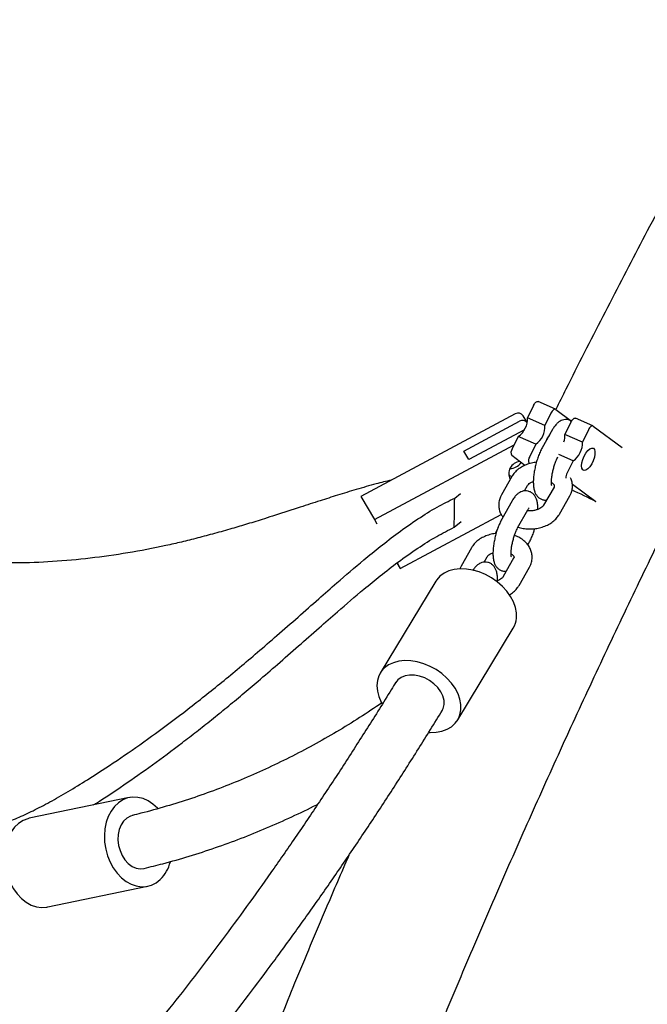
# Model space of a CAD drawing. Extents: x 0 to 2100, y 0 to 2970.
# Drawn here: x 1318 to 1401, y 1055 to 1186 of the extents above; entities that cross this region are included whole.
import ezdxf

# ---------------------------------------------------------------- set-up
doc = ezdxf.new("R2010")
doc.units = 0
doc.header["$LTSCALE"] = 100
doc.layers.get('0').update_dxf_attribs({"linetype": 'CONTINUOUS'})

msp = doc.modelspace()

# ---------------------------------------------------------------- linework, layer by layer
at = {"color": 7, "linetype": 'CONTINUOUS'}
for p, q in [((1385.64, 1134.78), (1384.84, 1133.15)), ((1388.56, 1134.27), (1386.24, 1135.3)), ((1383.23, 1133.66), (1362.77, 1122.73)), ((1384.79, 1132.51), (1384.26, 1133.42)), ((1387.15, 1132.13), (1384.84, 1133.15)), ((1387.95, 1133.75), (1387.15, 1132.13)), ((1388.58, 1134.26), (1390.67, 1132.71)), ((1393.52, 1132.08), (1391.2, 1133.1)), ((1376.39, 1128.73), (1383.8, 1132.69)), ((1390.6, 1132.58), (1389.8, 1130.95)), ((1393.55, 1132.06), (1397.4, 1129.21)), ((1384.43, 1131.57), (1377.05, 1127.62)), ((1383.62, 1130.68), (1382.82, 1129.05)), ((1385.93, 1129.65), (1383.62, 1130.68)), ((1388.16, 1131.59), (1386.79, 1129.16)), ((1392.12, 1129.93), (1389.8, 1130.95)), ((1392.92, 1131.55), (1392.12, 1129.93)), ((1364.57, 1119.68), (1383.07, 1129.56)), ((1385.93, 1129.65), (1385.14, 1128.03)), ((1377.05, 1127.62), (1376.39, 1128.73)), ((1384.5, 1126.84), (1382.75, 1128.13)), ((1390.9, 1127.45), (1389, 1128.29)), ((1390.9, 1127.45), (1390.1, 1125.83)), ((1382.76, 1125.35), (1381.39, 1122.92)), ((1384.45, 1123.45), (1384.85, 1124.16)), ((1388.36, 1123.97), (1386.98, 1121.55)), ((1390.79, 1124.34), (1393.88, 1122.06)), ((1362.77, 1122.73), (1364.57, 1119.68)), ((1362.77, 1122.73), (1363.02, 1122.26)), ((1375.2, 1122.51), (1375.96, 1123.12)), ((1389.07, 1120.37), (1390.44, 1122.79)), ((1382.82, 1122.14), (1381.44, 1119.72)), ((1367.96, 1113.19), (1381.35, 1120.34)), ((1383.53, 1118.54), (1384.91, 1120.96)), ((1364.57, 1119.68), (1364.89, 1119.07)), ((1375.13, 1118.63), (1376.07, 1119.38)), ((1380.95, 1118.62), (1380.55, 1117.8)), ((1384.9, 1116.29), (1385.04, 1116.55)), ((1377.42, 1115.9), (1376.04, 1113.48)), ((1379.1, 1114.01), (1379.51, 1114.72)), ((1367.55, 1113.9), (1367.96, 1113.19)), ((1367.58, 1113.93), (1367.96, 1113.19)), ((1383.01, 1114.53), (1381.64, 1112.1)), ((1383.73, 1110.92), (1385.1, 1113.35)), ((1372.68, 1111.47), (1365.33, 1099.3)), ((1375.6, 1093.1), (1382.95, 1105.26)), ((1332.06, 1082.79), (1318.83, 1080.05)), ((1321.27, 1068.3), (1334.5, 1071.04))]:
    msp.add_line(p, q, dxfattribs=at)
at = {"color": 7, "linetype": 'CONTINUOUS', "flags": 128}
for points in [[(1385.64, 1134.78), (1385.71, 1134.91), (1385.79, 1135.03), (1385.88, 1135.14), (1385.97, 1135.22), (1386.05, 1135.28), (1386.13, 1135.31), (1386.21, 1135.31), (1386.24, 1135.3)], [(1388.58, 1134.26), (1388.52, 1134.28), (1388.45, 1134.28), (1388.37, 1134.25), (1388.28, 1134.19), (1388.2, 1134.11), (1388.11, 1134.01), (1388.03, 1133.88), (1387.95, 1133.75)], [(1390.6, 1132.58), (1390.67, 1132.71), (1390.76, 1132.83), (1390.84, 1132.94), (1390.93, 1133.02), (1391.02, 1133.08), (1391.1, 1133.11), (1391.17, 1133.11), (1391.2, 1133.1)], [(1393.55, 1132.06), (1393.49, 1132.09), (1393.41, 1132.08), (1393.33, 1132.05), (1393.25, 1132), (1393.16, 1131.91), (1393.07, 1131.81), (1392.99, 1131.69), (1392.92, 1131.55)], [(1392.35, 1128.07), (1392.58, 1128.47), (1392.84, 1128.8), (1393.11, 1129.03), (1393.36, 1129.14), (1393.57, 1129.11), (1393.72, 1128.96), (1393.79, 1128.69), (1393.79, 1128.33), (1393.71, 1127.91), (1393.56, 1127.46), (1393.35, 1127.04), (1393.1, 1126.66), (1392.84, 1126.38), (1392.57, 1126.21), (1392.34, 1126.17), (1392.16, 1126.26), (1392.05, 1126.48), (1392.01, 1126.8), (1392.05, 1127.19), (1392.16, 1127.63), (1392.35, 1128.07)], [(1383.38, 1106.59), (1383.38, 1107.28), (1383.25, 1108), (1382.99, 1108.73), (1382.61, 1109.45), (1382.12, 1110.15), (1381.52, 1110.8), (1380.84, 1111.4), (1380.09, 1111.92), (1379.29, 1112.36), (1378.45, 1112.71), (1377.6, 1112.96), (1376.75, 1113.1), (1375.92, 1113.12), (1375.15, 1113.04), (1374.43, 1112.85), (1373.79, 1112.55), (1373.25, 1112.15), (1372.81, 1111.67), (1372.68, 1111.47)], [(1376.03, 1094.42), (1376.03, 1095.12), (1375.9, 1095.84), (1375.64, 1096.57), (1375.26, 1097.29), (1374.77, 1097.98), (1374.17, 1098.64), (1373.49, 1099.23), (1372.74, 1099.76), (1371.94, 1100.2), (1371.1, 1100.55), (1370.24, 1100.79), (1369.4, 1100.93), (1368.57, 1100.96), (1367.79, 1100.88), (1367.08, 1100.68), (1366.44, 1100.38), (1365.9, 1099.99), (1365.46, 1099.5), (1365.14, 1098.94), (1364.95, 1098.31), (1364.89, 1097.64), (1364.95, 1096.93), (1365.15, 1096.2), (1365.47, 1095.47), (1365.6, 1095.24)], [(1373.81, 1095.13), (1373.79, 1095.69), (1373.63, 1096.27), (1373.35, 1096.84), (1372.95, 1097.39), (1372.45, 1097.89), (1371.86, 1098.32), (1371.22, 1098.66), (1370.55, 1098.9), (1369.87, 1099.04), (1369.22, 1099.05), (1368.62, 1098.95), (1368.1, 1098.74), (1367.67, 1098.42), (1367.39, 1098.06)], [(1373.55, 1094.34), (1373.69, 1094.62), (1373.81, 1095.13)], [(1371.8, 1091.45), (1371.95, 1091.44), (1372.76, 1091.47), (1373.51, 1091.61), (1374.19, 1091.86), (1374.78, 1092.2), (1375.27, 1092.65), (1375.65, 1093.17), (1375.9, 1093.77), (1376.03, 1094.42)], [(1335.86, 1081.34), (1335.81, 1081.38), (1335.22, 1081.93), (1334.57, 1082.36), (1333.9, 1082.66), (1333.21, 1082.83), (1332.53, 1082.86), (1331.86, 1082.75), (1331.22, 1082.5), (1330.63, 1082.12), (1330.11, 1081.62), (1329.66, 1081.01), (1329.29, 1080.31), (1329.02, 1079.52), (1328.85, 1078.67), (1328.78, 1077.79), (1328.81, 1076.88), (1328.95, 1075.97), (1329.2, 1075.09), (1329.53, 1074.25), (1329.96, 1073.47), (1330.46, 1072.77), (1331.03, 1072.17), (1331.65, 1071.68), (1332.31, 1071.31), (1333, 1071.08), (1333.69, 1070.98), (1334.37, 1071.02), (1335.02, 1071.2), (1335.63, 1071.51), (1336.19, 1071.95), (1336.19, 1071.95)], [(1318.83, 1080.05), (1318.63, 1080), (1318, 1079.75), (1317.41, 1079.37), (1316.88, 1078.87), (1316.43, 1078.26), (1316.07, 1077.56), (1315.79, 1076.77), (1315.62, 1075.93), (1315.55, 1075.04), (1315.59, 1074.13), (1315.73, 1073.22), (1315.97, 1072.34), (1316.31, 1071.5), (1316.74, 1070.72), (1317.24, 1070.02), (1317.81, 1069.42), (1318.43, 1068.93), (1319.09, 1068.56), (1319.77, 1068.33), (1320.46, 1068.23), (1321.14, 1068.27), (1321.27, 1068.3)], [(1332.54, 1080.44), (1332.23, 1080.35), (1331.75, 1080.08), (1331.33, 1079.69), (1330.99, 1079.18), (1330.75, 1078.57), (1330.61, 1077.9), (1330.58, 1077.19), (1330.66, 1076.47), (1330.85, 1075.77), (1331.13, 1075.11), (1331.51, 1074.53), (1331.95, 1074.05), (1332.45, 1073.68), (1332.99, 1073.45), (1333.54, 1073.35), (1334.01, 1073.39)]]:
    msp.add_lwpolyline(points, dxfattribs=at)
at = {"color": 7, "linetype": 'CONTINUOUS'}
for centre, radius, start, end in [((1383.62, 1133), 0.764, 32.9738, 120.5302), ((1382.01, 1133.01), 2.84, 304.647, 2.9281), ((1384.19, 1132.02), 0.769, 38.662, 120.3555), ((1384.32, 1131.98), 2.84, 304.647, 2.9281), ((1390.45, 1128.75), 3.42, 142.1914, 158.7859), ((1387.4, 1130.79), 2.41, 339.4798, 3.8331), ((1389.29, 1129.78), 2.84, 304.647, 2.9281), ((1383.54, 1128.53), 0.884, 143.9717, 207.0065), ((1385.85, 1127.51), 0.884, 143.9717, 207.0065), ((1383.96, 1125.76), 1.59, 95.1027, 208.7486), ((1382.55, 1128.15), 1.72, 268.7961, 326.865), ((1383.18, 1126.78), 1.45, 235.1903, 254.4979), ((1391.38, 1125.15), 1.45, 152.0087, 179.9668), ((1354.61, 1045.13), 86.36, 62.9068, 65.2811), ((1380.31, 1106.85), 3.08, 329.0022, 355.093), ((1332.55, 1075.58), 5.14, 315.0539, 345.3552)]:
    msp.add_arc(centre, radius, start, end, dxfattribs=at)
for points, knots in [([(1604.47, 1433.22), (1602.61, 1431.4), (1598.3, 1427.19), (1591.62, 1420.49), (1584.42, 1413.13), (1577.27, 1405.68), (1570.18, 1398.14), (1563.16, 1390.52), (1556.2, 1382.81), (1549.3, 1375.02), (1542.46, 1367.14), (1535.69, 1359.19), (1528.98, 1351.15), (1522.34, 1343.03), (1515.77, 1334.83), (1509.26, 1326.56), (1502.83, 1318.21), (1496.46, 1309.78), (1490.17, 1301.28), (1483.95, 1292.71), (1477.8, 1284.06), (1471.72, 1275.34), (1465.72, 1266.56), (1459.79, 1257.7), (1453.94, 1248.78), (1448.16, 1239.8), (1442.47, 1230.74), (1436.85, 1221.63), (1431.31, 1212.45), (1425.85, 1203.21), (1420.47, 1193.91), (1415.17, 1184.56), (1409.95, 1175.14), (1404.82, 1165.67), (1399.76, 1156.15), (1394.8, 1146.57), (1391.08, 1139.27), (1389.04, 1135.14), (1388.6, 1134.25)], [0, 0, 0, 0, 0.021732, 0.050271, 0.07881, 0.107349, 0.135889, 0.164428, 0.192968, 0.221508, 0.250047, 0.278587, 0.307127, 0.335667, 0.364207, 0.392747, 0.421288, 0.449828, 0.478368, 0.506908, 0.535448, 0.563988, 0.592528, 0.621068, 0.649608, 0.678148, 0.706688, 0.735228, 0.763768, 0.792308, 0.820848, 0.849388, 0.877927, 0.906467, 0.935007, 0.963547, 0.992086, 1, 1, 1, 1]), ([(1336.16, 949.75), (1336.8, 951.85), (1338.51, 957.36), (1341.37, 966.25), (1344.73, 976.42), (1348.19, 986.56), (1351.75, 996.67), (1355.39, 1006.75), (1359.13, 1016.8), (1362.96, 1026.81), (1366.88, 1036.78), (1370.89, 1046.72), (1374.98, 1056.61), (1379.17, 1066.47), (1383.45, 1076.28), (1387.82, 1086.05), (1392.27, 1095.78), (1396.81, 1105.46), (1401.43, 1115.09), (1406.14, 1124.67), (1410.94, 1134.2), (1415.82, 1143.69), (1420.78, 1153.11), (1425.83, 1162.49), (1430.96, 1171.81), (1436.16, 1181.07), (1441.45, 1190.27), (1446.82, 1199.42), (1452.27, 1208.5), (1457.8, 1217.53), (1463.41, 1226.49), (1469.09, 1235.38), (1474.85, 1244.21), (1480.68, 1252.97), (1486.59, 1261.67), (1492.57, 1270.3), (1498.62, 1278.85), (1504.75, 1287.33), (1510.94, 1295.75), (1517.21, 1304.08), (1523.55, 1312.35), (1529.95, 1320.53), (1536.43, 1328.64), (1542.96, 1336.67), (1549.57, 1344.62), (1556.24, 1352.49), (1562.97, 1360.28), (1569.77, 1367.98), (1576.63, 1375.61), (1583.55, 1383.14), (1590.53, 1390.59), (1596.33, 1396.68), (1599.83, 1400.26), (1600.96, 1401.41)], [0, 0, 0, 0, 0.012274, 0.032238, 0.052202, 0.072166, 0.09213, 0.112094, 0.132058, 0.152022, 0.171986, 0.19195, 0.211914, 0.231878, 0.251842, 0.271805, 0.291769, 0.311733, 0.331697, 0.35166, 0.371624, 0.391588, 0.411551, 0.431515, 0.451478, 0.471442, 0.491405, 0.511369, 0.531332, 0.551295, 0.571259, 0.591222, 0.611185, 0.631148, 0.651111, 0.671074, 0.691037, 0.711, 0.730963, 0.750926, 0.770889, 0.790852, 0.810815, 0.830778, 0.850741, 0.870704, 0.890666, 0.910629, 0.930592, 0.950555, 0.970518, 0.990481, 1, 1, 1, 1]), ([(1390.68, 1132.7), (1390.67, 1132.71), (1390.57, 1132.79), (1390.28, 1132.88), (1389.88, 1132.93), (1389.48, 1132.86), (1389.14, 1132.7), (1388.84, 1132.48), (1388.55, 1132.18), (1388.33, 1131.87), (1388.2, 1131.65), (1388.16, 1131.59)], [0, 0, 0, 0, 0.005108, 0.125288, 0.252448, 0.369996, 0.485838, 0.609113, 0.75181, 0.930002, 1, 1, 1, 1]), ([(1386.79, 1129.16), (1386.74, 1129.07), (1386.6, 1128.81), (1386.38, 1128.31), (1386.15, 1127.67), (1385.95, 1127.01), (1385.8, 1126.34), (1385.69, 1125.68), (1385.62, 1125.03), (1385.61, 1124.42), (1385.66, 1123.86), (1385.77, 1123.39), (1385.95, 1123), (1386.19, 1122.68), (1386.5, 1122.43), (1386.89, 1122.27), (1387.2, 1122.22), (1387.36, 1122.26), (1387.39, 1122.26)], [0, 0, 0, 0, 0.040193, 0.119905, 0.196141, 0.270563, 0.344404, 0.418453, 0.4934, 0.570517, 0.652301, 0.727734, 0.784193, 0.836397, 0.886968, 0.937193, 0.990336, 1, 1, 1, 1]), ([(1388.05, 1124.18), (1388.05, 1124.17), (1388.05, 1124.17), (1388.03, 1124.28), (1388.02, 1124.49), (1388.02, 1124.82), (1388.06, 1125.24), (1388.13, 1125.73), (1388.24, 1126.25), (1388.39, 1126.78), (1388.55, 1127.27), (1388.72, 1127.69), (1388.83, 1127.89), (1388.88, 1127.98)], [0, 0, 0, 0, 0.036751, 0.107272, 0.187367, 0.277492, 0.375694, 0.479302, 0.585972, 0.693912, 0.801464, 0.906882, 1, 1, 1, 1]), ([(1386.03, 1127.25), (1385.93, 1127.24), (1385.59, 1127.21), (1385.02, 1127.06), (1384.35, 1126.8), (1383.74, 1126.44), (1383.24, 1126.01), (1382.93, 1125.63), (1382.8, 1125.4), (1382.76, 1125.35)], [0, 0, 0, 0, 0.071264, 0.248064, 0.426286, 0.606189, 0.786798, 0.945464, 1, 1, 1, 1]), ([(1390.44, 1122.79), (1390.51, 1122.91), (1390.66, 1123.21), (1390.8, 1123.73), (1390.81, 1124.31), (1390.73, 1124.81), (1390.61, 1125.08), (1390.56, 1125.18)], [0, 0, 0, 0, 0.1596453, 0.4016798, 0.6369272, 0.8663643, 1, 1, 1, 1]), ([(1366.8, 1124.89), (1366.12, 1124.72), (1364.56, 1124.34), (1362.19, 1123.66), (1359.72, 1122.9), (1357.25, 1122.11), (1354.5, 1121.22), (1352.05, 1120.43), (1349.72, 1119.68), (1347.8, 1119.09), (1345.6, 1118.43), (1343.4, 1117.81), (1341.17, 1117.22), (1339.03, 1116.68), (1335.94, 1115.98), (1331.9, 1115.2), (1326.9, 1114.49), (1321.93, 1114.04), (1317, 1113.86), (1312.09, 1113.94), (1307.18, 1114.24), (1303.94, 1114.66), (1302.32, 1114.86)], [0, 0, 0, 0, 0.029971, 0.0693116, 0.1073134, 0.1427248, 0.1830854, 0.2344232, 0.256887, 0.2919276, 0.3240583, 0.3598307, 0.394448, 0.4277704, 0.4598042, 0.5377326, 0.614992, 0.6917063, 0.7678715, 0.844375, 0.9217151, 1, 1, 1, 1]), ([(1384.85, 1124.16), (1384.87, 1124.19), (1384.91, 1124.26), (1385.06, 1124.41), (1385.31, 1124.59), (1385.53, 1124.68), (1385.63, 1124.71)], [0, 0, 0, 0, 0.1515953, 0.4726336, 0.7795313, 1, 1, 1, 1]), ([(1388.02, 1124.56), (1388.07, 1124.53), (1388.21, 1124.45), (1388.33, 1124.31), (1388.4, 1124.19), (1388.4, 1124.12), (1388.4, 1124.07), (1388.37, 1124), (1388.36, 1123.97)], [0, 0, 0, 0, 0.094064, 0.273659, 0.459653, 0.667973, 0.893848, 1, 1, 1, 1]), ([(1381.39, 1122.92), (1381.33, 1122.8), (1381.18, 1122.5), (1381.04, 1121.99), (1381.02, 1121.4), (1381.13, 1120.83), (1381.32, 1120.35), (1381.52, 1120.08), (1381.6, 1119.97)], [0, 0, 0, 0, 0.12667, 0.318711, 0.505366, 0.687412, 0.867723, 1, 1, 1, 1]), ([(1386.21, 1121), (1386.21, 1121.09), (1386.22, 1121.4), (1386.18, 1121.85), (1386.06, 1122.32), (1385.89, 1122.71), (1385.65, 1123.03), (1385.33, 1123.28), (1384.94, 1123.44), (1384.53, 1123.49), (1384.14, 1123.41), (1383.8, 1123.26), (1383.49, 1123.04), (1383.2, 1122.73), (1382.98, 1122.43), (1382.85, 1122.21), (1382.82, 1122.14)], [0, 0, 0, 0, 0.04541, 0.152029, 0.250368, 0.323971, 0.392028, 0.457954, 0.523432, 0.592712, 0.656756, 0.71987, 0.787034, 0.864779, 0.961863, 1, 1, 1, 1]), ([(1304.76, 1077.29), (1304.85, 1077.46), (1305.06, 1077.81), (1305.45, 1078.13), (1305.9, 1078.32), (1306.4, 1078.39), (1306.93, 1078.4), (1307.57, 1078.37), (1308.2, 1078.32), (1308.85, 1078.29), (1309.46, 1078.27), (1310.16, 1078.28), (1310.9, 1078.33), (1311.66, 1078.42), (1312.72, 1078.59), (1314.13, 1078.94), (1315.99, 1079.57), (1317.99, 1080.4), (1320.13, 1081.45), (1322.43, 1082.69), (1324.89, 1084.14), (1327.87, 1086), (1331.39, 1088.34), (1335.5, 1091.24), (1339.82, 1094.47), (1344.34, 1098.07), (1348.31, 1101.39), (1351.7, 1104.33), (1354.4, 1106.7), (1357.05, 1109.04), (1359.94, 1111.58), (1362.66, 1113.91), (1365.37, 1116.12), (1367.75, 1117.96), (1370.26, 1119.73), (1372.76, 1121.3), (1374.42, 1122.12), (1375.2, 1122.51)], [0, 0, 0, 0, 0.017729, 0.037572, 0.059589, 0.079035, 0.098755, 0.118956, 0.144954, 0.158553, 0.177454, 0.195507, 0.214487, 0.232654, 0.250014, 0.286129, 0.321893, 0.357366, 0.392608, 0.428034, 0.463818, 0.500015, 0.550564, 0.60035, 0.649724, 0.699538, 0.749991, 0.77683, 0.805555, 0.833255, 0.857149, 0.891948, 0.912592, 0.934394, 0.958202, 0.980384, 1, 1, 1, 1]), ([(1375.13, 1118.63), (1375.15, 1119.36), (1375.17, 1120.65), (1375.19, 1121.94), (1375.2, 1122.51)], [0, 0, 0, 0, 0.56, 1, 1, 1, 1]), ([(1386.98, 1121.55), (1386.97, 1121.53), (1386.93, 1121.45), (1386.78, 1121.3), (1386.49, 1121.11), (1386.11, 1120.95), (1385.67, 1120.84), (1385.23, 1120.8), (1384.95, 1120.82), (1384.83, 1120.83)], [0, 0, 0, 0, 0.077674, 0.242167, 0.399414, 0.556181, 0.714463, 0.874493, 1, 1, 1, 1]), ([(1383.6, 1118.65), (1383.7, 1118.61), (1384.04, 1118.51), (1384.63, 1118.42), (1385.37, 1118.4), (1386.1, 1118.47), (1386.82, 1118.65), (1387.49, 1118.91), (1388.09, 1119.27), (1388.6, 1119.7), (1388.9, 1120.08), (1389.04, 1120.31), (1389.07, 1120.37)], [0, 0, 0, 0, 0.054536, 0.16824, 0.282166, 0.396444, 0.51134, 0.627161, 0.744074, 0.861447, 0.964559, 1, 1, 1, 1]), ([(1384.91, 1120.96), (1384.93, 1121.01), (1385, 1121.12), (1385.07, 1121.21), (1385.08, 1121.22), (1385.08, 1121.22)], [0, 0, 0, 0, 0.296184, 0.714671, 1, 1, 1, 1]), ([(1327.28, 1081.8), (1327.42, 1081.89), (1328.69, 1082.67), (1331.31, 1084.44), (1335.09, 1087.08), (1338.37, 1089.51), (1341.01, 1091.56), (1342.98, 1093.12), (1345, 1094.75), (1347.05, 1096.46), (1349.29, 1098.35), (1351.77, 1100.5), (1354.46, 1102.86), (1357.11, 1105.2), (1359.99, 1107.73), (1362.69, 1110.05), (1365.37, 1112.24), (1367.73, 1114.07), (1370.23, 1115.84), (1372.71, 1117.41), (1374.36, 1118.24), (1375.13, 1118.63)], [0, 0, 0, 0, 0.012229, 0.1054635, 0.197394, 0.2884329, 0.3315229, 0.374807, 0.4183133, 0.4620695, 0.5061029, 0.559149, 0.6158801, 0.670648, 0.7189976, 0.7866887, 0.8273328, 0.8704009, 0.9174409, 0.9612661, 1, 1, 1, 1]), ([(1381.44, 1119.72), (1381.4, 1119.63), (1381.25, 1119.36), (1381.03, 1118.87), (1380.8, 1118.23), (1380.61, 1117.57), (1380.46, 1116.89), (1380.34, 1116.23), (1380.28, 1115.59), (1380.26, 1114.97), (1380.31, 1114.41), (1380.42, 1113.94), (1380.6, 1113.55), (1380.84, 1113.24), (1381.16, 1112.98), (1381.54, 1112.83), (1381.86, 1112.78), (1382.02, 1112.81), (1382.04, 1112.82)], [0, 0, 0, 0, 0.040193, 0.119905, 0.196141, 0.270563, 0.344404, 0.418453, 0.4934, 0.570517, 0.652301, 0.727734, 0.784193, 0.836397, 0.886968, 0.937193, 0.990336, 1, 1, 1, 1]), ([(1380.69, 1117.81), (1380.59, 1117.8), (1380.24, 1117.77), (1379.67, 1117.62), (1379, 1117.36), (1378.39, 1117), (1377.89, 1116.57), (1377.58, 1116.18), (1377.45, 1115.96), (1377.42, 1115.9)], [0, 0, 0, 0, 0.071264, 0.248064, 0.426286, 0.606189, 0.786798, 0.945464, 1, 1, 1, 1]), ([(1382.71, 1114.73), (1382.71, 1114.73), (1382.71, 1114.73), (1382.69, 1114.84), (1382.67, 1115.05), (1382.67, 1115.37), (1382.71, 1115.79), (1382.78, 1116.28), (1382.9, 1116.81), (1383.04, 1117.34), (1383.21, 1117.83), (1383.38, 1118.24), (1383.48, 1118.44), (1383.53, 1118.54)], [0, 0, 0, 0, 0.036751, 0.107272, 0.187367, 0.277492, 0.375694, 0.479302, 0.585972, 0.693912, 0.801464, 0.906882, 1, 1, 1, 1]), ([(1385.1, 1113.35), (1385.16, 1113.47), (1385.31, 1113.76), (1385.45, 1114.28), (1385.47, 1114.87), (1385.36, 1115.44), (1385.14, 1115.97), (1384.81, 1116.45), (1384.38, 1116.87), (1383.85, 1117.23), (1383.42, 1117.46), (1383.16, 1117.54), (1383.12, 1117.55)], [0, 0, 0, 0, 0.07615, 0.191599, 0.30381, 0.41325, 0.521648, 0.631061, 0.743259, 0.85904, 0.977995, 1, 1, 1, 1]), ([(1385.04, 1116.55), (1385.09, 1116.64), (1385.24, 1116.91), (1385.46, 1117.4), (1385.66, 1117.96), (1385.76, 1118.32), (1385.8, 1118.46)], [0, 0, 0, 0, 0.165873, 0.494837, 0.809451, 1, 1, 1, 1]), ([(1379.51, 1114.72), (1379.52, 1114.74), (1379.56, 1114.81), (1379.71, 1114.97), (1379.97, 1115.15), (1380.19, 1115.23), (1380.28, 1115.27)], [0, 0, 0, 0, 0.151595, 0.472634, 0.779531, 1, 1, 1, 1]), ([(1382.67, 1115.12), (1382.72, 1115.09), (1382.87, 1115), (1382.99, 1114.86), (1383.05, 1114.74), (1383.06, 1114.68), (1383.06, 1114.62), (1383.02, 1114.55), (1383.01, 1114.53)], [0, 0, 0, 0, 0.094064, 0.273659, 0.459653, 0.667973, 0.893848, 1, 1, 1, 1]), ([(1376.04, 1113.48), (1375.98, 1113.36), (1375.9, 1113.23), (1375.86, 1113.08), (1375.86, 1113.07)], [0, 0, 0, 0, 0.8830068, 1, 1, 1, 1]), ([(1380.86, 1111.56), (1380.87, 1111.65), (1380.88, 1111.96), (1380.83, 1112.41), (1380.72, 1112.88), (1380.54, 1113.27), (1380.3, 1113.59), (1379.98, 1113.84), (1379.6, 1114), (1379.18, 1114.04), (1378.79, 1113.97), (1378.45, 1113.82), (1378.15, 1113.59), (1377.86, 1113.3), (1377.69, 1113.04), (1377.6, 1112.91)], [0, 0, 0, 0, 0.047444, 0.158838, 0.261582, 0.338481, 0.409586, 0.478466, 0.546876, 0.619259, 0.686172, 0.752112, 0.822285, 0.903512, 1, 1, 1, 1]), ([(1381.64, 1112.1), (1381.62, 1112.08), (1381.58, 1112.01), (1381.43, 1111.85), (1381.14, 1111.67), (1380.87, 1111.54), (1380.69, 1111.49), (1380.65, 1111.49)], [0, 0, 0, 0, 0.130319, 0.4063, 0.670124, 0.933143, 1, 1, 1, 1]), ([(1382.44, 1109.67), (1382.54, 1109.72), (1382.85, 1109.9), (1383.25, 1110.26), (1383.56, 1110.64), (1383.69, 1110.86), (1383.73, 1110.92)], [0, 0, 0, 0, 0.182826, 0.557597, 0.886837, 1, 1, 1, 1]), ([(1367.41, 1098.12), (1367.21, 1097.78), (1365.95, 1095.72), (1363.64, 1092.03), (1360.47, 1087.08), (1357.28, 1082.24), (1354.08, 1077.5), (1350.86, 1072.86), (1347.62, 1068.33), (1344.37, 1063.91), (1341.11, 1059.6), (1337.84, 1055.39), (1334.55, 1051.3), (1331.26, 1047.31), (1327.95, 1043.44), (1324.64, 1039.68), (1321.31, 1036.03), (1317.98, 1032.5), (1314.65, 1029.08), (1311.3, 1025.77), (1307.95, 1022.58), (1304.6, 1019.51), (1301.24, 1016.56), (1297.88, 1013.72), (1294.52, 1011), (1291.15, 1008.4), (1287.79, 1005.92), (1284.42, 1003.55), (1281.06, 1001.31), (1277.69, 999.18), (1274.33, 997.18), (1270.97, 995.3), (1267.62, 993.54), (1264.26, 991.9), (1260.92, 990.38), (1257.57, 988.98), (1254.57, 987.82), (1252.68, 987.18), (1251.91, 986.92)], [0, 0, 0, 0, 0.005695, 0.034344, 0.06299, 0.091634, 0.120274, 0.148911, 0.177546, 0.206177, 0.234805, 0.263431, 0.292054, 0.320675, 0.349294, 0.37791, 0.406525, 0.435139, 0.463752, 0.492365, 0.520978, 0.549592, 0.578208, 0.606827, 0.63545, 0.664078, 0.692712, 0.721355, 0.750008, 0.778672, 0.807351, 0.836045, 0.864758, 0.893492, 0.92225, 0.951033, 0.979846, 1, 1, 1, 1]), ([(1365.56, 1095.36), (1364.57, 1094.7), (1362.6, 1093.36), (1359.56, 1091.5), (1356.46, 1089.73), (1353.32, 1088.09), (1350.14, 1086.56), (1346.91, 1085.14), (1343.64, 1083.85), (1340.34, 1082.67), (1336.99, 1081.63), (1334.37, 1080.89), (1332.85, 1080.53), (1332.47, 1080.44)], [0, 0, 0, 0, 0.095139, 0.191898, 0.288711, 0.385577, 0.482491, 0.579449, 0.676445, 0.773473, 0.870527, 0.967597, 1, 1, 1, 1]), ([(1254.1, 980.05), (1255.22, 980.44), (1257.5, 981.23), (1260.95, 982.58), (1264.45, 984.07), (1267.96, 985.68), (1271.46, 987.41), (1274.97, 989.28), (1278.48, 991.26), (1281.98, 993.37), (1285.49, 995.6), (1288.99, 997.95), (1292.49, 1000.43), (1295.99, 1003.03), (1299.48, 1005.75), (1302.97, 1008.58), (1306.45, 1011.54), (1309.92, 1014.62), (1313.39, 1017.81), (1316.84, 1021.12), (1320.29, 1024.54), (1323.73, 1028.08), (1327.15, 1031.74), (1330.57, 1035.51), (1333.97, 1039.39), (1337.36, 1043.38), (1340.74, 1047.49), (1344.1, 1051.7), (1347.44, 1056.02), (1350.77, 1060.45), (1354.09, 1064.99), (1357.39, 1069.63), (1360.67, 1074.38), (1363.93, 1079.23), (1367.17, 1084.18), (1370.39, 1089.22), (1372.51, 1092.66), (1373.57, 1094.37)], [0, 0, 0, 0, 0.027325, 0.055725, 0.084155, 0.112614, 0.141101, 0.169613, 0.198149, 0.226706, 0.255282, 0.283875, 0.312483, 0.341103, 0.369735, 0.398376, 0.427024, 0.455678, 0.484338, 0.513001, 0.541666, 0.570334, 0.599002, 0.627671, 0.656338, 0.685005, 0.713671, 0.742334, 0.770996, 0.799655, 0.828312, 0.856966, 0.885618, 0.914266, 0.942912, 0.971555, 1, 1, 1, 1]), ([(1334.07, 1073.42), (1334.89, 1073.62), (1336.89, 1074.11), (1340.03, 1075.02), (1343.49, 1076.14), (1346.91, 1077.39), (1350.29, 1078.75), (1353.62, 1080.25), (1355.88, 1081.31), (1357.01, 1081.91), (1357.06, 1081.94)], [0, 0, 0, 0, 0.10392, 0.252141, 0.400361, 0.54859, 0.696836, 0.845111, 0.993423, 1, 1, 1, 1]), ([(1361.16, 1075.13), (1360.16, 1072.81), (1357.73, 1067.18), (1354.75, 1060.05), (1352.78, 1055.23), (1352.18, 1053.75)], [0, 0, 0, 0, 0.326214, 0.793571, 1, 1, 1, 1])]:
    msp.add_open_spline(points, degree=3, knots=knots, dxfattribs=at)

doc.saveas('drawing.dxf')
